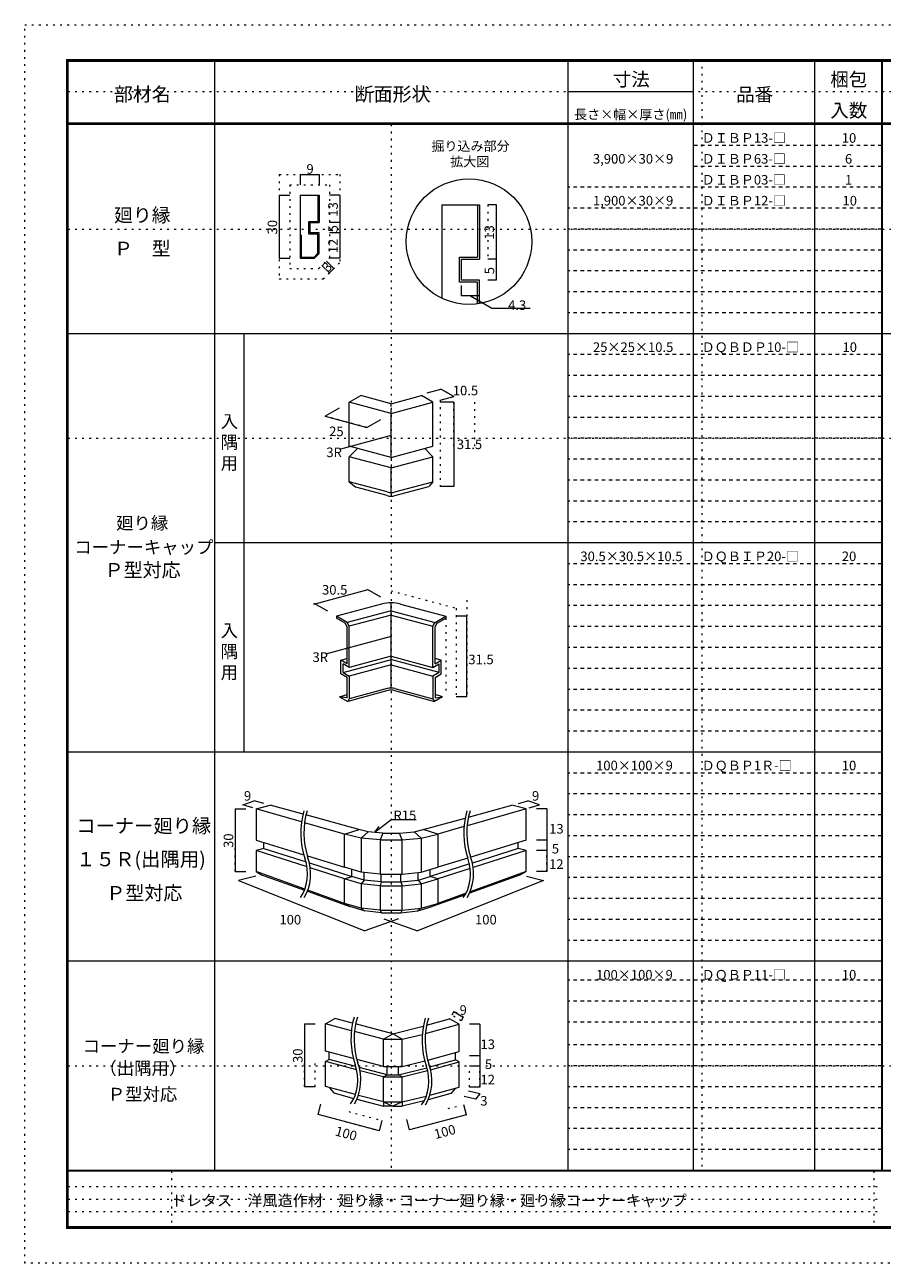
# Model space of a CAD drawing. Units: millimetres. Extents: x -4200 to 4000, y -2970 to 2950.
# Drawn here: x -4200 to -100, y -2970 to 2950 of the extents above; entities that cross this region are included whole.
import ezdxf

# ---------------------------------------------------------------- set-up
doc = ezdxf.new("R2010")
doc.units = ezdxf.units.MM
doc.header["$LTSCALE"] = 20
doc.linetypes.add('JWW_DASHED1', pattern=[1.693333, 0.846667, -0.846667])
doc.linetypes.add('JWW_HOJO', pattern=[1.693333, -1.27, 0.423333])
for name, color, linetype in [('0-0', 7, 'Continuous'), ('0-4', 7, 'Continuous'), ('0-A', 7, 'Continuous'), ('0-B', 7, 'Continuous'), ('1-0', 7, 'Continuous'), ('1-4', 7, 'Continuous'), ('1-A', 7, 'Continuous'), ('1-B', 7, 'Continuous'), ('F-0', 7, 'Continuous'), ('F-1', 7, 'Continuous'), ('F-A', 7, 'Continuous')]:
    doc.layers.add(name, color=color, linetype=linetype)

msp = doc.modelspace()

# ---------------------------------------------------------------- linework, layer by layer
at = {"layer": '0-0', "color": 7, "linetype": 'JWW_HOJO', "lineweight": 9}
for p, q in [((-2983.1, 2234.8), (-2983.1, 1734.8)), ((-2983.1, 2234.8), (-2693.1, 2234.8)), ((-2693.1, 2234.8), (-2693.1, 1814.6)), ((-2933.1, 2184.8), (-2933.1, 1784.8)), ((-2933.1, 2184.8), (-2743.1, 2184.8)), ((-2743.1, 2184.8), (-2743.1, 1835.3)), ((-2793.7, 1784.8), (-2743.1, 1835.3)), ((-2933.1, 1784.8), (-2793.7, 1784.8)), ((-2772.9, 1734.8), (-2693.1, 1814.6)), ((-2983.1, 1734.8), (-2772.9, 1734.8)), ((-2448.3, 244.5), (-2136.6, 160.9)), ((-2086.6, 199.3), (-2086.6, -252.8)), ((-2136.6, 160.9), (-2136.6, -252.8)), ((-2186.6, 114.1), (-2186.6, -252.8)), ((-3193.3, -1097.7), (-3193.3, -977.7)), ((-1703.3, -1097.7), (-1703.3, -997.7)), ((-2103.4, -1793.2), (-2148.4, -1767.2)), ((-2113.4, -1810.6), (-2158.4, -1784.6)), ((-2861.8, -2125.6), (-2861.8, -2005.6)), ((-2811.8, -2125.6), (-2811.8, -2005.6)), ((-2073.4, -2127.9), (-2073.4, -2027.9)), ((-2023.4, -2127.9), (-2023.4, -2027.9)), ((-2651.2, -2245.3), (-2490.3, -2288.4)), ((-2135.5, -2221.8), (-2178.8, -2231.8)), ((-2664.2, -2293.6), (-2503.3, -2336.7)), ((-2122.6, -2270.1), (-2165.9, -2280.1))]:
    msp.add_line(p, q, dxfattribs=at)
at = {"layer": '0-0', "color": 120, "linetype": 'JWW_HOJO', "lineweight": 5}
for p, q in [((-2148.3, 1172.7), (-2210.4, 1208.5)), ((-2213.5, 1155.2), (-2213.5, 742.7)), ((-2148.3, 935.4), (-2148.3, 1145.4)), ((-2048.3, 935.4), (-2048.3, 1145.4))]:
    msp.add_line(p, q, dxfattribs=at)
at = {"layer": '0-4', "color": 92, "linetype": 'Continuous', "lineweight": 13}
for p, q in [((-2883.1, 2134.8), (-2793.1, 2134.8)), ((-2883.1, 2134.8), (-2883.1, 1834.8)), ((-2798.1, 2134.8), (-2798.1, 2009.8)), ((-2793.1, 2134.8), (-2793.1, 2004.8)), ((-2841.1, 1949.8), (-2841.1, 2009.8)), ((-2841.1, 2009.8), (-2798.1, 2009.8)), ((-2836.1, 1954.8), (-2836.1, 2004.8)), ((-2836.1, 2004.8), (-2793.1, 2004.8)), ((-2793.1, 1954.8), (-2836.1, 1954.8)), ((-2793.1, 1856), (-2793.1, 1954.8)), ((-2878.1, 1944.8), (-2883.1, 1944.8)), ((-2878.1, 1944.8), (-2878.1, 1839.8)), ((-2798.1, 1949.8), (-2841.1, 1949.8)), ((-2798.1, 1858.1), (-2798.1, 1949.8)), ((-2878.1, 1839.8), (-2816.4, 1839.8)), ((-2816.4, 1839.8), (-2798.1, 1858.1)), ((-2814.4, 1834.8), (-2793.1, 1856)), ((-2883.1, 1834.8), (-2814.4, 1834.8)), ((-2648.3, 1145.4), (-2593.2, 1177.2)), ((-2648.3, 935.4), (-2648.3, 1145.4)), ((-2448.3, 1091.8), (-2648.3, 1145.4)), ((-2448.3, 1138.4), (-2593.2, 1177.2)), ((-2448.3, 1138.4), (-2303.4, 1177.2)), ((-2448.3, 1091.8), (-2248.3, 1145.4)), ((-2248.3, 1145.4), (-2303.4, 1177.2)), ((-2248.3, 935.4), (-2248.3, 1145.4)), ((-2448.3, 881.8), (-2448.3, 1091.8)), ((-2448.3, 881.8), (-2648.3, 935.4)), ((-2648.3, 885.4), (-2608.9, 924.8)), ((-2448.3, 881.8), (-2248.3, 935.4)), ((-2248.3, 885.4), (-2287.8, 924.8)), ((-2648.3, 765.4), (-2648.3, 885.4)), ((-2448.3, 831.8), (-2648.3, 885.4)), ((-2448.3, 831.8), (-2248.3, 885.4)), ((-2448.3, 714.2), (-2448.3, 831.8)), ((-2248.3, 765.4), (-2248.3, 885.4)), ((-2648.3, 765.4), (-2617.6, 739.6)), ((-2466.5, 716.6), (-2648.3, 765.4)), ((-2466.5, 699.1), (-2617.6, 739.6)), ((-2430.2, 716.6), (-2248.3, 765.4)), ((-2430.2, 699.1), (-2267.3, 742.7)), ((-2248.3, 765.4), (-2267.3, 742.7)), ((-2493.6, 180.6), (-2710.1, 122.6)), ((-2448.3, -220.9), (-2448.3, 186.5)), ((-2403, 180.6), (-2186.6, 122.6)), ((-2710.1, 122.6), (-2710.1, 114.1)), ((-2658.7, 92.9), (-2710.1, 122.6)), ((-2448.3, 149.3), (-2658.7, 92.9)), ((-2448.3, 128.6), (-2648.3, 75)), ((-2448.3, 149.3), (-2238, 92.9)), ((-2448.3, 128.6), (-2248.3, 75)), ((-2238, 92.9), (-2186.6, 122.6)), ((-2186.6, 122.6), (-2186.6, 114.1)), ((-2668.7, 90.3), (-2710.1, 114.1)), ((-2658.3, 72.3), (-2668.7, 90.3)), ((-2648.3, 75), (-2658.7, 92.9)), ((-2658.3, -104.7), (-2658.3, 72.3)), ((-2648.3, -122.1), (-2648.3, 75)), ((-2248.3, 75), (-2238, 92.9)), ((-2248.3, -122.1), (-2248.3, 75)), ((-2238.3, 72.3), (-2228, 90.3)), ((-2238.3, -104.7), (-2238.3, 72.3)), ((-2228, 90.3), (-2186.6, 114.1)), ((-2688.3, -87.4), (-2658.3, -79.4)), ((-2658.3, -104.7), (-2688.3, -87.4)), ((-2688.3, -152.1), (-2688.3, -87.4)), ((-2678.3, -146.3), (-2447, -84.3)), ((-2678.3, -146.3), (-2678.3, -104.7)), ((-2648.3, -122.1), (-2678.3, -104.7)), ((-2448.3, -68.5), (-2648.3, -122.1)), ((-2448.3, -110), (-2648.3, -163.6)), ((-2218.3, -146.3), (-2449.7, -84.3)), ((-2448.3, -68.5), (-2248.3, -122.1)), ((-2448.3, -110), (-2248.3, -163.6)), ((-2248.3, -122.1), (-2218.3, -104.7)), ((-2208.3, -87.4), (-2238.3, -79.4)), ((-2238.3, -104.7), (-2208.3, -87.4)), ((-2218.3, -146.3), (-2218.3, -104.7)), ((-2208.3, -152.1), (-2208.3, -87.4)), ((-2658.3, -169.4), (-2688.3, -152.1)), ((-2678.3, -146.3), (-2648.3, -163.6)), ((-2658.3, -266.3), (-2658.3, -169.4)), ((-2648.3, -163.6), (-2648.3, -272.1)), ((-2218.3, -146.3), (-2248.3, -163.6)), ((-2248.3, -163.6), (-2248.3, -272.1)), ((-2238.3, -169.4), (-2208.3, -152.1)), ((-2238.3, -169.4), (-2238.3, -266.3)), ((-2463.9, -233), (-2655.4, -284.3)), ((-2466.5, -223.3), (-2648.3, -272.1)), ((-2432.8, -233), (-2241.3, -284.3)), ((-2430.2, -223.3), (-2248.3, -272.1)), ((-2694.4, -261.8), (-2658.3, -252.1)), ((-2660.3, -267.4), (-2694.4, -261.8)), ((-2694.4, -261.8), (-2655.4, -284.3)), ((-2658.3, -266.3), (-2660.3, -267.4)), ((-2648.3, -272.1), (-2655.4, -284.3)), ((-2248.3, -272.1), (-2241.3, -284.3)), ((-2202.2, -261.8), (-2241.3, -284.3)), ((-2202.2, -261.8), (-2238.3, -252.1)), ((-2238.3, -266.3), (-2236.4, -267.4)), ((-2236.4, -267.4), (-2202.2, -261.8)), ((-3093.3, -797.7), (-3026.1, -780.4)), ((-3093.3, -797.7), (-3093.3, -947.7)), ((-2876.6, -860), (-3093.3, -797.7)), ((-2869.6, -823.4), (-3026.1, -780.4)), ((-2601.9, -897.1), (-2855.3, -827.3)), ((-1803.3, -797.7), (-2084.7, -878.6)), ((-2078.6, -837.6), (-1870.6, -780.4)), ((-1803.3, -797.7), (-1870.6, -780.4)), ((-1803.3, -947.7), (-1803.3, -797.7)), ((-2671.3, -919), (-2862.1, -864.2)), ((-2294.8, -897.1), (-2094.6, -842)), ((-2100.1, -883), (-2225.4, -919)), ((-2671.3, -919), (-2601.8, -897.2)), ((-2592.1, -937.6), (-2671.3, -919)), ((-2671.3, -1076.9), (-2671.3, -919)), ((-2558, -907.4), (-2601.9, -897.1)), ((-2592.1, -937.6), (-2558, -907.4)), ((-2500.9, -945.6), (-2592.1, -937.6)), ((-2592.1, -937.6), (-2592.1, -1100.1)), ((-2488.5, -913.5), (-2558, -907.4)), ((-2488.5, -913.5), (-2500.9, -945.6)), ((-2500.9, -945.6), (-2395.8, -945.6)), ((-2500.9, -945.6), (-2500.9, -1110.2)), ((-2488.5, -913.5), (-2408.2, -913.5)), ((-2408.2, -913.5), (-2338.6, -907.4)), ((-2395.8, -945.6), (-2408.2, -913.5)), ((-2395.8, -945.6), (-2304.6, -937.6)), ((-2395.8, -1110.2), (-2395.8, -945.6)), ((-2338.6, -907.4), (-2294.8, -897.1)), ((-2304.6, -937.6), (-2338.6, -907.4)), ((-2304.6, -937.6), (-2225.4, -919)), ((-2304.6, -937.6), (-2304.6, -1100.1)), ((-2225.4, -919), (-2295.2, -897.1)), ((-2225.4, -919), (-2225.4, -1076.9)), ((-3093.3, -947.7), (-2865.9, -1017.3)), ((-3056.3, -986.9), (-3093.3, -997.7)), ((-3093.3, -997.7), (-3093.3, -1097.7)), ((-2850.4, -1075.3), (-3093.3, -997.7)), ((-3056.3, -986.9), (-3056.3, -959.1)), ((-3056.3, -986.9), (-2855.2, -1051.1)), ((-1803.3, -947.7), (-2067.8, -1028.7)), ((-1840.4, -986.9), (-2059.5, -1056.9)), ((-1803.3, -997.7), (-2055.9, -1078.4)), ((-1840.4, -986.9), (-1840.4, -959.1)), ((-1803.3, -997.7), (-1840.4, -986.9)), ((-1803.3, -1097.7), (-1803.3, -997.7)), ((-2848.8, -1022.6), (-2671.3, -1076.9)), ((-2838.6, -1056.4), (-2635.4, -1121.3)), ((-2073.8, -1061.4), (-2261.2, -1121.3)), ((-2081.8, -1033), (-2225.4, -1076.9)), ((-3093.3, -1097.7), (-3067.4, -1112.9)), ((-2860.5, -1181.6), (-3093.3, -1097.7)), ((-3067.4, -1112.9), (-2862.4, -1186.8)), ((-2671.3, -1132.5), (-2834.7, -1080.3)), ((-2592.1, -1100.1), (-2671.3, -1076.9)), ((-2671.3, -1132.5), (-2635.4, -1121.3)), ((-2635.4, -1121.3), (-2635.4, -1087.4)), ((-2577.4, -1138.3), (-2635.4, -1121.3)), ((-2500.9, -1110.2), (-2592.1, -1100.1)), ((-2500.9, -1110.2), (-2592.1, -1100.1)), ((-2577.4, -1138.3), (-2577.4, -1101.8)), ((-2500.9, -1110.2), (-2395.8, -1110.2)), ((-2495.5, -1147.3), (-2495.5, -1110.2)), ((-2401.1, -1147.3), (-2401.1, -1110.2)), ((-2395.8, -1110.2), (-2304.6, -1100.1)), ((-2319.3, -1138.3), (-2319.3, -1101.8)), ((-2319.3, -1138.3), (-2261.2, -1121.3)), ((-2304.6, -1100.1), (-2225.4, -1076.9)), ((-2261.2, -1121.3), (-2261.2, -1087.4)), ((-2225.4, -1132.5), (-2261.2, -1121.3)), ((-2070.4, -1083), (-2225.4, -1132.5)), ((-1829.3, -1112.9), (-2073.5, -1200.9)), ((-1803.3, -1097.7), (-2070.4, -1193.9)), ((-1803.3, -1097.7), (-1829.3, -1112.9)), ((-2592.1, -1155.7), (-2671.3, -1132.5)), ((-2671.3, -1249.7), (-2671.3, -1132.5)), ((-2577.4, -1138.3), (-2592.1, -1155.7)), ((-2500.9, -1165.7), (-2592.1, -1155.7)), ((-2592.1, -1155.7), (-2592.1, -1273)), ((-2495.5, -1147.3), (-2577.4, -1138.3)), ((-2495.5, -1147.3), (-2500.9, -1165.7)), ((-2500.9, -1165.7), (-2395.8, -1165.7)), ((-2500.9, -1165.7), (-2500.9, -1283)), ((-2495.5, -1147.3), (-2401.1, -1147.3)), ((-2401.1, -1147.3), (-2319.3, -1138.3)), ((-2401.1, -1147.3), (-2395.8, -1165.7)), ((-2395.8, -1165.7), (-2304.6, -1155.7)), ((-2395.8, -1283), (-2395.8, -1165.7)), ((-2319.3, -1138.3), (-2304.6, -1155.7)), ((-2304.6, -1155.7), (-2225.4, -1132.5)), ((-2304.6, -1155.7), (-2304.6, -1273)), ((-2225.4, -1132.5), (-2225.4, -1249.7)), ((-2848.6, -1191.8), (-2645.4, -1265)), ((-2671.3, -1249.7), (-2846.6, -1186.6)), ((-2093.8, -1208.3), (-2251.3, -1265)), ((-2089.8, -1200.9), (-2225.4, -1249.7)), ((-2592.1, -1273), (-2671.3, -1249.7)), ((-2671.3, -1249.7), (-2645.4, -1265)), ((-2575.4, -1285.5), (-2645.4, -1265)), ((-2500.9, -1283), (-2592.1, -1273)), ((-2592.1, -1273), (-2575.4, -1285.5)), ((-2494.8, -1294.4), (-2575.4, -1285.5)), ((-2500.9, -1283), (-2395.8, -1283)), ((-2494.8, -1294.4), (-2500.9, -1283)), ((-2500.9, -1283), (-2494.8, -1294.4)), ((-2494.8, -1294.4), (-2401.9, -1294.4)), ((-2395.8, -1283), (-2401.9, -1294.4)), ((-2401.9, -1294.4), (-2321.3, -1285.5)), ((-2395.8, -1283), (-2304.6, -1273)), ((-2321.3, -1285.5), (-2251.3, -1265)), ((-2304.6, -1273), (-2321.3, -1285.5)), ((-2304.6, -1273), (-2225.4, -1249.7)), ((-2225.4, -1249.7), (-2251.3, -1265)), ((-2761.8, -1825.6), (-2716.8, -1799.6)), ((-2761.8, -1955.6), (-2761.8, -1825.6)), ((-2638.1, -1858.6), (-2761.8, -1825.6)), ((-2632.4, -1822.1), (-2716.8, -1799.6)), ((-2440.2, -1873.1), (-2618, -1826)), ((-2284.1, -1872.2), (-2123.4, -1827.9)), ((-2278.6, -1832.7), (-2168.4, -1801.9)), ((-2123.4, -1827.9), (-2168.4, -1801.9)), ((-2123.4, -1957.9), (-2123.4, -1827.9)), ((-2485.2, -1899.1), (-2623.4, -1862.6)), ((-2485.2, -1899.1), (-2440.2, -1873.1)), ((-2440.2, -1873.1), (-2294.5, -1836.9)), ((-2395.2, -1899.1), (-2440.2, -1873.1)), ((-2395.2, -1899.1), (-2299.5, -1876.3)), ((-2485.2, -1899.1), (-2395.2, -1899.1)), ((-2485.2, -2029.1), (-2485.2, -1899.1)), ((-2395.2, -2029.1), (-2395.2, -1899.1)), ((-2629, -1991.1), (-2761.8, -1955.6)), ((-2761.8, -2005.6), (-2744.5, -1995.6)), ((-2761.8, -2125.6), (-2761.8, -2005.6)), ((-2613, -2045.4), (-2761.8, -2005.6)), ((-2744.5, -1995.6), (-2744.5, -1960.2)), ((-2617, -2029.7), (-2744.5, -1995.6)), ((-2485.2, -2029.1), (-2612.5, -1995.5)), ((-2395.2, -2029.1), (-2287.6, -2003.1)), ((-2273.3, -1999.3), (-2123.4, -1957.9)), ((-2262.8, -2031.9), (-2140.7, -1997.9)), ((-2259.2, -2045.5), (-2123.4, -2007.9)), ((-2140.7, -1997.9), (-2140.7, -1962.5)), ((-2123.4, -2007.9), (-2140.7, -1997.9)), ((-2123.4, -2127.9), (-2123.4, -2007.9)), ((-2467.9, -2069.1), (-2600.4, -2034.1)), ((-2485.2, -2079.1), (-2597, -2049.7)), ((-2485.2, -2029.1), (-2395.2, -2029.1)), ((-2485.2, -2079.1), (-2467.9, -2069.1)), ((-2467.9, -2069.1), (-2467.9, -2029.1)), ((-2467.9, -2069.1), (-2412.5, -2069.1)), ((-2412.5, -2069.1), (-2412.5, -2029.1)), ((-2412.5, -2069.1), (-2277.2, -2035.7)), ((-2395.2, -2079.1), (-2412.5, -2069.1)), ((-2395.2, -2079.1), (-2273.6, -2049.4)), ((-2619.1, -2163.7), (-2761.8, -2125.6)), ((-2744.5, -2130.2), (-2722.9, -2156)), ((-2485.2, -2079.1), (-2395.2, -2079.1)), ((-2485.2, -2199.1), (-2485.2, -2079.1)), ((-2395.2, -2199.1), (-2395.2, -2079.1)), ((-2263, -2166.5), (-2123.4, -2127.9)), ((-2722.9, -2156), (-2626.4, -2181.8)), ((-2612, -2185.6), (-2485.2, -2219.1)), ((-2485.2, -2199.1), (-2604.8, -2167.6)), ((-2395.2, -2199.1), (-2280.1, -2171.1)), ((-2162.3, -2158.3), (-2271.2, -2188.7)), ((-2140.7, -2132.5), (-2162.3, -2158.3)), ((-2485.2, -2199.1), (-2395.2, -2199.1)), ((-2485.2, -2199.1), (-2440.2, -2219.1)), ((-2440.2, -2219.1), (-2485.2, -2219.1)), ((-2395.2, -2199.1), (-2440.2, -2219.1)), ((-2440.2, -2219.1), (-2395.2, -2219.1)), ((-2289.9, -2193.7), (-2395.2, -2219.1))]:
    msp.add_line(p, q, dxfattribs=at)
at = {"layer": '0-4', "color": 92, "linetype": 'JWW_DASHED1', "lineweight": 13}
for p, q in [((-2448.3, 1091.8), (-2448.3, 1138.4)), ((-2448.3, 881.8), (-2448.3, 831.8)), ((-2448.3, 714.2), (-2448.3, 696.7)), ((-2485.2, -2199.1), (-2485.2, -2219.1)), ((-2395.2, -2199.1), (-2395.2, -2219.1))]:
    msp.add_line(p, q, dxfattribs=at)
at = {"layer": '0-4', "color": 92, "linetype": 'Continuous', "lineweight": 13}
for centre, radius, start, end in [((-2448.3, 784.2), 70, 255, 285), ((-2448.3, 766.7), 70, 255, 285), ((-2448.3, 11.5), 175, 75, 105), ((-2448.3, -290.9), 70, 75, 105), ((-2448.3, -290.9), 60, 75, 105)]:
    msp.add_arc(centre, radius, start, end, dxfattribs=at)
at = {"layer": '0-A', "color": 7, "linetype": 'Continuous', "lineweight": 9}
for centre, major_axis, ratio, start_param, end_param in [((-2739.1, -913.6), (0, 235.4), 0.6, 1.105716, 2.109549), ((-2739.1, -913.6), (0, 220.4), 0.572772, 1.071254, 2.109549), ((-1960.1, -913.6), (0, 235.4), 0.6, 1.105716, 2.109549), ((-1960.1, -913.6), (0, 220.4), 0.572772, 1.071254, 2.109549), ((-2934.1, -1107.8), (0, 143.2), 0.6, 3.788236, 5.251141), ((-2934.1, -1107.8), (0, 158.2), 0.637935, 3.905093, 5.251141), ((-2155, -1107.8), (0, 143.2), 0.6, 3.788236, 5.251141), ((-2155, -1107.8), (0, 158.2), 0.637935, 3.905093, 5.251141), ((-2499, -1899.2), (0, 235.4), 0.6, 1.105716, 2.109549), ((-2499, -1899.2), (0, 220.4), 0.572772, 1.071254, 2.109549), ((-2159.3, -1904.7), (0, 235.4), 0.6, 1.105716, 2.109549), ((-2159.3, -1904.7), (0, 220.4), 0.572772, 1.071254, 2.109549), ((-2693.9, -2093.4), (0, 158.2), 0.637935, 3.905093, 5.251141), ((-2693.9, -2093.4), (0, 143.2), 0.6, 3.788236, 5.251141), ((-2354.2, -2098.9), (0, 143.2), 0.6, 3.788236, 5.251141), ((-2354.2, -2098.9), (0, 158.2), 0.637935, 3.905093, 5.251141)]:
    msp.add_ellipse(centre, major_axis=major_axis, ratio=ratio, start_param=start_param, end_param=end_param, dxfattribs=at)
at = {"layer": '0-B', "color": 120, "linetype": 'Continuous', "lineweight": 5}
for p, q in [((-2883.1, 2234.8), (-2793.1, 2234.8)), ((-2883.1, 2234.8), (-2883.1, 2184.8)), ((-2793.1, 2234.8), (-2793.1, 2184.8)), ((-2983.1, 2134.8), (-2983.1, 1834.8)), ((-2983.1, 2134.8), (-2933.1, 2134.8)), ((-2693.1, 2134.8), (-2743.1, 2134.8)), ((-2693.1, 2134.8), (-2693.1, 1834.8)), ((-2693.1, 2004.8), (-2743.1, 2004.8)), ((-2693.1, 1954.8), (-2743.1, 1954.8)), ((-2983.1, 1834.8), (-2933.1, 1834.8)), ((-2743.7, 1764.1), (-2779, 1799.5)), ((-2722.4, 1785.3), (-2757.8, 1820.7)), ((-2722.4, 1785.3), (-2743.7, 1764.1)), ((-2693.1, 1834.8), (-2743.1, 1834.8)), ((-2275.6, 1191.1), (-2210.4, 1208.5)), ((-2148.3, 1172.7), (-2210.4, 1208.5)), ((-2213.5, 1155.2), (-2148.3, 1172.7)), ((-2148.3, 1145.4), (-2213.5, 1145.4)), ((-2148.3, 1145.4), (-2148.3, 742.7)), ((-2697.3, 1117.1), (-2763.8, 1078.7)), ((-2763.8, 1078.7), (-2563.8, 1025.1)), ((-2563.8, 1025.1), (-2497.3, 1063.5)), ((-2448.3, 986.8), (-2695.5, 920.5)), ((-2148.3, 742.7), (-2213.5, 742.7)), ((-2818.4, 180.3), (-2558.2, 250)), ((-2497, 214.6), (-2560.5, 251.3)), ((-2751.4, 146.4), (-2816.3, 183.9)), ((-2086.6, 122.6), (-2136.6, 122.6)), ((-2086.6, -261.8), (-2086.6, 122.6)), ((-2448.3, 25.5), (-2761.7, -58.4)), ((-2086.6, -261.8), (-2136.6, -261.8)), ((-3157.3, -778.7), (-3102.7, -759.3)), ((-3056.8, -771.9), (-3102.7, -759.3)), ((-1839.8, -771.9), (-1794, -759.3)), ((-1739.3, -778.7), (-1794, -759.3)), ((-3193.3, -797.7), (-3143.3, -797.7)), ((-3193.3, -797.7), (-3193.3, -1097.7)), ((-3109, -793.1), (-3157.3, -778.7)), ((-1787.7, -793.1), (-1739.3, -778.7)), ((-1703.3, -797.7), (-1753.3, -797.7)), ((-1703.3, -797.7), (-1703.3, -1097.7)), ((-2526.5, -910.1), (-2448.3, -849)), ((-2526.5, -910.1), (-2506.1, -881.7)), ((-2448.3, -849), (-2327.9, -849)), ((-1703.3, -947.7), (-1753.3, -947.7)), ((-1703.3, -997.7), (-1753.3, -997.7)), ((-3193.3, -1097.7), (-3143.3, -1097.7)), ((-3095.9, -1119.9), (-3177.8, -1139.9)), ((-1800.8, -1119.9), (-1718.9, -1139.9)), ((-1703.3, -1097.7), (-1753.3, -1097.7)), ((-3177.8, -1139.9), (-2574, -1381.3)), ((-1718.9, -1139.9), (-2322.6, -1381.3)), ((-2413.2, -1323.3), (-2574, -1381.3)), ((-2483.5, -1323.3), (-2322.6, -1381.3)), ((-2148.4, -1767.2), (-2158.4, -1784.6)), ((-2148.4, -1767.2), (-2103.4, -1793.2)), ((-2861.8, -1825.6), (-2811.8, -1825.6)), ((-2861.8, -1825.6), (-2861.8, -2125.6)), ((-2103.4, -1793.2), (-2113.4, -1810.6)), ((-2023.4, -1827.9), (-2073.4, -1827.9)), ((-2023.4, -1827.9), (-2023.4, -2127.9)), ((-2023.4, -1977.9), (-2073.4, -1977.9)), ((-2023.4, -2027.9), (-2073.4, -2027.9)), ((-2861.8, -2125.6), (-2811.8, -2125.6)), ((-2023.4, -2127.9), (-2073.4, -2127.9)), ((-2045, -2185.8), (-2099.6, -2173)), ((-2023.4, -2160), (-2077.9, -2147.2)), ((-2023.4, -2160), (-2045, -2185.8)), ((-2797.5, -2258.5), (-2784.5, -2210.2)), ((-2087.7, -2260.8), (-2100.7, -2212.5)), ((-2503.3, -2336.7), (-2797.5, -2258.5)), ((-2503.3, -2336.7), (-2490.3, -2288.4)), ((-2359.6, -2332), (-2372.5, -2283.7)), ((-2087.7, -2260.8), (-2359.6, -2332))]:
    msp.add_line(p, q, dxfattribs=at)
at = {"layer": '0-B', "color": 120, "linetype": 'JWW_HOJO', "lineweight": 5}
msp.add_line((-2563.8, 1025.1), (-2763.8, 1078.7), dxfattribs=at)
at = {"layer": '0-B', "color": 7, "linetype": 'Continuous', "lineweight": 9, "const_width": 2}
for points in [[(-2882.1, 2234.8, 0.414214), (-2883.1, 2235.8, 0.414214), (-2884.1, 2234.8, 0.414214), (-2883.1, 2233.8, 0.414214)], [(-2792.1, 2234.8, 0.414214), (-2793.1, 2235.8, 0.414214), (-2794.1, 2234.8, 0.414214), (-2793.1, 2233.8, 0.414214)], [(-2982.1, 2134.8, 0.414214), (-2983.1, 2135.8, 0.414214), (-2984.1, 2134.8, 0.414214), (-2983.1, 2133.8, 0.414214)], [(-2692.1, 2134.8, 0.414214), (-2693.1, 2135.8, 0.414214), (-2694.1, 2134.8, 0.414214), (-2693.1, 2133.8, 0.414214)], [(-2692.1, 2004.8, 0.414214), (-2693.1, 2005.8, 0.414214), (-2694.1, 2004.8, 0.414214), (-2693.1, 2003.8, 0.414214)], [(-2692.1, 1954.8, 0.414214), (-2693.1, 1955.8, 0.414214), (-2694.1, 1954.8, 0.414214), (-2693.1, 1953.8, 0.414214)], [(-2982.1, 1834.8, 0.414214), (-2983.1, 1835.8, 0.414214), (-2984.1, 1834.8, 0.414214), (-2983.1, 1833.8, 0.414214)], [(-2692.1, 1834.8, 0.414214), (-2693.1, 1835.8, 0.414214), (-2694.1, 1834.8, 0.414214), (-2693.1, 1833.8, 0.414214)], [(-2721.4, 1785.3, 0.414214), (-2722.4, 1786.3, 0.414214), (-2723.4, 1785.3, 0.414214), (-2722.4, 1784.3, 0.414214)], [(-2742.7, 1764.1, 0.414214), (-2743.7, 1765.1, 0.414214), (-2744.7, 1764.1, 0.414214), (-2743.7, 1763.1, 0.414214)], [(-2209.4, 1208.5, 0.414214), (-2210.4, 1209.5, 0.414214), (-2211.4, 1208.5, 0.414214), (-2210.4, 1207.5, 0.414214)], [(-2147.3, 1172.7, 0.414214), (-2148.3, 1173.7, 0.414214), (-2149.3, 1172.7, 0.414214), (-2148.3, 1171.7, 0.414214)], [(-2147.3, 1145.4, 0.414214), (-2148.3, 1146.4, 0.414214), (-2149.3, 1145.4, 0.414214), (-2148.3, 1144.4, 0.414214)], [(-2762.8, 1078.7, 0.414214), (-2763.8, 1079.7, 0.414214), (-2764.8, 1078.7, 0.414214), (-2763.8, 1077.7, 0.414214)], [(-2562.8, 1025.1, 0.414214), (-2563.8, 1026.1, 0.414214), (-2564.8, 1025.1, 0.414214), (-2563.8, 1024.1, 0.414214)], [(-2147.3, 742.7, 0.414214), (-2148.3, 743.7, 0.414214), (-2149.3, 742.7, 0.414214), (-2148.3, 741.7, 0.414214)], [(-2557.2, 250, 0.414214), (-2558.2, 251, 0.414214), (-2559.2, 250, 0.414214), (-2558.2, 249, 0.414214)], [(-2817.4, 180.3, 0.414214), (-2818.4, 181.3, 0.414214), (-2819.4, 180.3, 0.414214), (-2818.4, 179.3, 0.414214)], [(-2085.6, 122.6, 0.414214), (-2086.6, 123.6, 0.414214), (-2087.6, 122.6, 0.414214), (-2086.6, 121.6, 0.414214)], [(-2085.6, -261.8, 0.414214), (-2086.6, -260.8, 0.414214), (-2087.6, -261.8, 0.414214), (-2086.6, -262.8, 0.414214)], [(-3101.7, -759.3, 0.414214), (-3102.7, -758.3, 0.414214), (-3103.7, -759.3, 0.414214), (-3102.7, -760.3, 0.414214)], [(-1793, -759.3, 0.414214), (-1794, -758.3, 0.414214), (-1795, -759.3, 0.414214), (-1794, -760.3, 0.414214)], [(-3192.3, -797.7, 0.414214), (-3193.3, -796.7, 0.414214), (-3194.3, -797.7, 0.414214), (-3193.3, -798.7, 0.414214)], [(-3156.3, -778.7, 0.414214), (-3157.3, -777.7, 0.414214), (-3158.3, -778.7, 0.414214), (-3157.3, -779.7, 0.414214)], [(-1738.3, -778.7, 0.414214), (-1739.3, -777.7, 0.414214), (-1740.3, -778.7, 0.414214), (-1739.3, -779.7, 0.414214)], [(-1702.3, -797.7, 0.414214), (-1703.3, -796.7, 0.414214), (-1704.3, -797.7, 0.414214), (-1703.3, -798.7, 0.414214)], [(-1702.3, -947.7, 0.414214), (-1703.3, -946.7, 0.414214), (-1704.3, -947.7, 0.414214), (-1703.3, -948.7, 0.414214)], [(-1702.3, -997.7, 0.414214), (-1703.3, -996.7, 0.414214), (-1704.3, -997.7, 0.414214), (-1703.3, -998.7, 0.414214)], [(-3192.3, -1097.7, 0.414214), (-3193.3, -1096.7, 0.414214), (-3194.3, -1097.7, 0.414214), (-3193.3, -1098.7, 0.414214)], [(-1702.3, -1097.7, 0.414214), (-1703.3, -1096.7, 0.414214), (-1704.3, -1097.7, 0.414214), (-1703.3, -1098.7, 0.414214)], [(-3176.8, -1139.9, 0.414214), (-3177.8, -1138.9, 0.414214), (-3178.8, -1139.9, 0.414214), (-3177.8, -1140.9, 0.414214)], [(-1717.9, -1139.9, 0.414214), (-1718.9, -1138.9, 0.414214), (-1719.9, -1139.9, 0.414214), (-1718.9, -1140.9, 0.414214)], [(-2573, -1381.3, 0.414214), (-2574, -1380.3, 0.414214), (-2575, -1381.3, 0.414214), (-2574, -1382.3, 0.414214)], [(-2321.6, -1381.3, 0.414214), (-2322.6, -1380.3, 0.414214), (-2323.6, -1381.3, 0.414214), (-2322.6, -1382.3, 0.414214)], [(-2147.4, -1767.2, 0.414214), (-2148.4, -1766.2, 0.414214), (-2149.4, -1767.2, 0.414214), (-2148.4, -1768.2, 0.414214)], [(-2860.8, -1825.6, 0.414214), (-2861.8, -1824.6, 0.414214), (-2862.8, -1825.6, 0.414214), (-2861.8, -1826.6, 0.414214)], [(-2102.4, -1793.2, 0.414214), (-2103.4, -1792.2, 0.414214), (-2104.4, -1793.2, 0.414214), (-2103.4, -1794.2, 0.414214)], [(-2022.4, -1827.9, 0.414214), (-2023.4, -1826.9, 0.414214), (-2024.4, -1827.9, 0.414214), (-2023.4, -1828.9, 0.414214)], [(-2022.4, -1977.9, 0.414214), (-2023.4, -1976.9, 0.414214), (-2024.4, -1977.9, 0.414214), (-2023.4, -1978.9, 0.414214)], [(-2022.4, -2027.9, 0.414214), (-2023.4, -2026.9, 0.414214), (-2024.4, -2027.9, 0.414214), (-2023.4, -2028.9, 0.414214)], [(-2860.8, -2125.6, 0.414214), (-2861.8, -2124.6, 0.414214), (-2862.8, -2125.6, 0.414214), (-2861.8, -2126.6, 0.414214)], [(-2022.4, -2127.9, 0.414214), (-2023.4, -2126.9, 0.414214), (-2024.4, -2127.9, 0.414214), (-2023.4, -2128.9, 0.414214)], [(-2044, -2185.8, 0.414214), (-2045, -2184.8, 0.414214), (-2046, -2185.8, 0.414214), (-2045, -2186.8, 0.414214)], [(-2022.4, -2160, 0.414214), (-2023.4, -2159, 0.414214), (-2024.4, -2160, 0.414214), (-2023.4, -2161, 0.414214)], [(-2796.5, -2258.5, 0.414214), (-2797.5, -2257.5, 0.414214), (-2798.5, -2258.5, 0.414214), (-2797.5, -2259.5, 0.414214)], [(-2086.7, -2260.8, 0.414214), (-2087.7, -2259.8, 0.414214), (-2088.7, -2260.8, 0.414214), (-2087.7, -2261.8, 0.414214)], [(-2502.3, -2336.7, 0.414214), (-2503.3, -2335.7, 0.414214), (-2504.3, -2336.7, 0.414214), (-2503.3, -2337.7, 0.414214)], [(-2358.6, -2332, 0.414214), (-2359.6, -2331, 0.414214), (-2360.6, -2332, 0.414214), (-2359.6, -2333, 0.414214)]]:
    msp.add_lwpolyline(points, format="xyb", close=True, dxfattribs=at)
at = {"layer": '1-0', "color": 7, "linetype": 'JWW_HOJO', "lineweight": 9}
for p, q in [((-1985.8, 2089.5), (-1985.8, 1829.5)), ((-1945.8, 2089.5), (-1945.8, 1829.5))]:
    msp.add_line(p, q, dxfattribs=at)
at = {"layer": '1-4', "color": 92, "linetype": 'Continuous', "lineweight": 13}
for p, q in [((-2205.8, 2089.5), (-2025.8, 2089.5)), ((-2205.8, 2089.5), (-2205.8, 1643)), ((-2035.8, 2089.5), (-2035.8, 1839.5)), ((-2025.8, 2089.5), (-2025.8, 1829.5)), ((-2121.8, 1719.5), (-2121.8, 1839.5)), ((-2121.8, 1839.5), (-2035.8, 1839.5)), ((-2111.8, 1729.5), (-2111.8, 1829.5)), ((-2111.8, 1829.5), (-2025.8, 1829.5)), ((-2035.8, 1719.5), (-2121.8, 1719.5)), ((-2025.8, 1729.5), (-2111.8, 1729.5)), ((-2035.8, 1616), (-2035.8, 1719.5)), ((-2025.8, 1617.5), (-2025.8, 1729.5))]:
    msp.add_line(p, q, dxfattribs=at)
at = {"layer": '1-A', "color": 7, "linetype": 'Continuous', "lineweight": 9}
msp.add_circle((-2075.8, 1913.3), 300, dxfattribs=at)
at = {"layer": '1-B', "color": 120, "linetype": 'Continuous', "lineweight": 5}
for p, q in [((-1945.8, 2089.5), (-1985.8, 2089.5)), ((-1945.8, 2089.5), (-1945.8, 1729.5)), ((-1945.8, 1829.5), (-1985.8, 1829.5)), ((-1945.8, 1729.5), (-1985.8, 1729.5)), ((-2111.8, 1654.4), (-2111.8, 1703.8)), ((-2025.8, 1654.4), (-2025.8, 1703.8)), ((-2025.8, 1654.4), (-2111.8, 1654.4)), ((-2068.8, 1654.4), (-1966.1, 1595.1)), ((-1966.1, 1595.1), (-1783.5, 1595.1))]:
    msp.add_line(p, q, dxfattribs=at)
at = {"layer": '1-B', "color": 7, "linetype": 'Continuous', "lineweight": 9, "const_width": 2}
for points in [[(-1944.8, 2089.5, 0.414214), (-1945.8, 2090.5, 0.414214), (-1946.8, 2089.5, 0.414214), (-1945.8, 2088.5, 0.414214)], [(-1944.8, 1829.5, 0.414214), (-1945.8, 1830.5, 0.414214), (-1946.8, 1829.5, 0.414214), (-1945.8, 1828.5, 0.414214)], [(-1944.8, 1729.5, 0.414214), (-1945.8, 1730.5, 0.414214), (-1946.8, 1729.5, 0.414214), (-1945.8, 1728.5, 0.414214)], [(-2110.8, 1654.4, 0.414214), (-2111.8, 1655.4, 0.414214), (-2112.8, 1654.4, 0.414214), (-2111.8, 1653.4, 0.414214)], [(-2024.8, 1654.4, 0.414214), (-2025.8, 1655.4, 0.414214), (-2026.8, 1654.4, 0.414214), (-2025.8, 1653.4, 0.414214)]]:
    msp.add_lwpolyline(points, format="xyb", close=True, dxfattribs=at)
at = {"layer": 'F-0', "color": 120, "linetype": 'JWW_HOJO', "lineweight": 5}
for p, q in [((-4200, 2950), (4000, 2950)), ((-4200, -2970), (-4200, 2950)), ((-3993.3, 2631.7), (3793.6, 2631.7)), ((-2448.3, 2473.3), (-2448.3, -2526.7)), ((-3993.3, 1973.3), (3793.3, 1973.3)), ((-3993.3, 973.3), (3800, 973.3)), ((-3993.3, -2026.7), (3800, -2026.7)), ((4000, -2970), (-4200, -2970))]:
    msp.add_line(p, q, dxfattribs=at)
at = {"layer": 'F-0', "color": 7, "linetype": 'JWW_HOJO', "lineweight": 9}
for p, q in [((-3498.4, -2530), (-3498.4, -2803.3)), ((-140, -2530), (-140, -2796.7)), ((-3993.3, -2603.3), (-100, -2603.3)), ((-3993.3, -2663.3), (-100, -2663.3)), ((-3993.3, -2723.3), (-100, -2723.3))]:
    msp.add_line(p, q, dxfattribs=at)
at = {"layer": 'F-1', "color": 200, "linetype": 'Continuous', "lineweight": 20}
for p, q in [((-4000, 2783.3), (3800, 2783.3)), ((-4000, 2783.3), (-4000, -2803.3)), ((-3996.7, 2783.3), (-3996.7, -2803.3)), ((-3993.3, 2783.3), (-3993.3, -2803.3)), ((-103.3, 2783.4), (-103.3, -2530)), ((-100, 2783.3), (-100, -2530)), ((-4000, 2780), (3800, 2780)), ((-4000, 2776.7), (3800, 2776.7)), ((3800, 2480), (-4000, 2480)), ((3800, 2473.3), (-4000, 2473.3)), ((3800, -2526.7), (-4000, -2526.7)), ((3800, -2530), (-4000, -2530)), ((3800, -2796.7), (-4000, -2796.7)), ((3800, -2800), (-4000, -2800)), ((3800, -2803.3), (-4000, -2803.3))]:
    msp.add_line(p, q, dxfattribs=at)
at = {"layer": 'F-1', "color": 7, "linetype": 'Continuous', "lineweight": 9}
for p, q in [((-3293.3, 2783.3), (-3293.3, -2526.7)), ((-1603.3, 2783.4), (-1603.3, -2530)), ((-1003.3, 2783.4), (-1003.3, -2530)), ((-423.3, 2783.4), (-423.3, -2530)), ((-1603.3, 2631.7), (-1003.3, 2631.7)), ((3800, 1473.3), (-3993.3, 1473.3)), ((-3153.3, 1473.3), (-3153.3, -526.7)), ((-96.7, 473.3), (-3293.3, 473.3)), ((-96.7, -526.7), (-3993.3, -526.7)), ((-96.7, -1526.7), (-4000, -1526.7))]:
    msp.add_line(p, q, dxfattribs=at)
at = {"layer": 'F-1', "color": 7, "linetype": 'JWW_HOJO', "lineweight": 9}
msp.add_line((-963.3, 2783.4), (-963.3, -2530), dxfattribs=at)
at = {"layer": 'F-1', "color": 7, "linetype": 'JWW_DASHED1', "lineweight": 9}
for p, q in [((-103.3, 2373.3), (-1003.3, 2373.3)), ((-103.3, 2273.3), (-1003.3, 2273.3)), ((-103.3, 2173.3), (-1603.3, 2173.3)), ((-103.3, 2073.3), (-1603.3, 2073.3)), ((-103.3, 1973.3), (-1603.3, 1973.3)), ((-103.3, 1873.3), (-1603.3, 1873.3)), ((-103.3, 1773.3), (-1603.3, 1773.3)), ((-103.3, 1673.3), (-1603.3, 1673.3)), ((-103.3, 1573.3), (-1603.3, 1573.3)), ((-103.3, 1373.3), (-1603.3, 1373.3)), ((-103.3, 1273.3), (-1603.3, 1273.3)), ((-103.3, 1173.3), (-1603.3, 1173.3)), ((-103.3, 1073.3), (-1603.3, 1073.3)), ((-103.3, 973.3), (-1603.3, 973.3)), ((-103.3, 873.3), (-1603.3, 873.3)), ((-103.3, 773.3), (-1603.3, 773.3)), ((-103.3, 673.3), (-1603.3, 673.3)), ((-103.3, 573.3), (-1603.3, 573.3)), ((-103.3, 373.3), (-1603.3, 373.3)), ((-103.3, 273.3), (-1603.3, 273.3)), ((-103.3, 173.3), (-1603.3, 173.3)), ((-103.3, 73.3), (-1603.3, 73.3)), ((-103.3, -26.7), (-1603.3, -26.7)), ((-103.3, -126.7), (-1603.3, -126.7)), ((-103.3, -226.7), (-1603.3, -226.7)), ((-103.3, -326.7), (-1603.3, -326.7)), ((-103.3, -426.7), (-1603.3, -426.7)), ((-103.3, -626.7), (-1603.3, -626.7)), ((-103.3, -726.7), (-1603.3, -726.7)), ((-103.3, -826.7), (-1603.3, -826.7)), ((-103.3, -926.7), (-1603.3, -926.7)), ((-103.3, -1026.7), (-1603.3, -1026.7)), ((-103.3, -1126.7), (-1603.3, -1126.7)), ((-103.3, -1226.7), (-1603.3, -1226.7)), ((-103.3, -1326.7), (-1603.3, -1326.7)), ((-103.3, -1426.7), (-1603.3, -1426.7)), ((-103.3, -1617.3), (-1603.3, -1617.3)), ((-103.3, -1717.3), (-1603.3, -1717.3)), ((-103.3, -1817.3), (-1603.3, -1817.3)), ((-103.3, -1926.7), (-1603.3, -1926.7)), ((-103.3, -2026.7), (-1603.3, -2026.7)), ((-103.3, -2126.7), (-1603.3, -2126.7)), ((-103.3, -2226.7), (-1603.3, -2226.7)), ((-103.3, -2326.7), (-1603.3, -2326.7)), ((-103.3, -2426.7), (-1603.3, -2426.7))]:
    msp.add_line(p, q, dxfattribs=at)

# ---------------------------------------------------------------- texts
at = {"layer": '0-A', "color": 7, "linetype": 'Continuous', "lineweight": 9, "attachment_point": 7}
for s, insert, char_height, width in [('{\\fＭＳ ゴシック|b0|i0|c128|p49;ＤＩＢＰ13-□}', (-963.3, 2386.2), 45.72, 390), ('{\\fＭＳ ゴシック|b0|i0|c128|p49;10}', (-293.3, 2386.2), 45.72, 60), ('{\\fＭＳ ゴシック|b0|i0|c128|p49;3,900×30×9}', (-1483.3, 2286.2), 45.72, 360), ('{\\fＭＳ ゴシック|b0|i0|c128|p49;ＤＩＢＰ63-□}', (-963.3, 2286.2), 45.72, 390), ('{\\fＭＳ ゴシック|b0|i0|c128|p49;6}', (-278.3, 2286.2), 45.72, 30), ('{\\fＭＳ ゴシック|b0|i0|c128|p49;ＤＩＢＰ03-□}', (-963.3, 2186.2), 45.72, 390), ('{\\fＭＳ ゴシック|b0|i0|c128|p49;1}', (-278.3, 2186.2), 45.72, 30), ('{\\fＭＳ ゴシック|b0|i0|c128|p49;1,900×30×9}', (-1483.3, 2086.2), 45.72, 360), ('{\\fＭＳ ゴシック|b0|i0|c128|p49;ＤＩＢＰ12-□}', (-963.3, 2086.2), 45.72, 390), ('{\\fＭＳ ゴシック|b0|i0|c128|p49;10}', (-290, 2086.2), 45.72, 60), ('{\\fＭＳ ゴシック|b0|i0|c128|p49;廻り縁}', (-3773.3, 2007.1), 66.04, 260), ('{\\fＭＳ ゴシック|b0|i0|c128|p49;Ｐ\u3000型}', (-3773.3, 1847.1), 66.04, 260), ('{\\fＭＳ ゴシック|b0|i0|c128|p49;25×25×10.5}', (-1483.3, 1386.2), 45.72, 360), ('{\\fＭＳ ゴシック|b0|i0|c128|p49;ＤＱＢＤＰ10-□}', (-963.3, 1386.2), 45.72, 450), ('{\\fＭＳ ゴシック|b0|i0|c128|p49;10}', (-290, 1386.2), 45.72, 60), ('{\\fＭＳ ゴシック|b0|i0|c128|p49;廻り縁}', (-3763.3, 537.7), 60.96, 240), ('{\\fＭＳ ゴシック|b0|i0|c128|p49;コーナーキャップ}', (-3963.3, 422.1), 60.96, 640), ('{\\fＭＳ ゴシック|b0|i0|c128|p49;30.5×30.5×10.5}', (-1543.3, 386.2), 45.72, 480), ('{\\fＭＳ ゴシック|b0|i0|c128|p49;ＤＱＢＩＰ20-□}', (-963.3, 386.2), 45.72, 450), ('{\\fＭＳ ゴシック|b0|i0|c128|p49;20}', (-293.3, 386.2), 45.72, 60), ('{\\fＭＳ ゴシック|b0|i0|c128|p49;Ｐ型対応}', (-3818.3, 310.3), 66.675, 350), ('{\\fＭＳ ゴシック|b0|i0|c128|p49;100×100×9}', (-1468.3, -613.8), 45.72, 330), ('{\\fＭＳ ゴシック|b0|i0|c128|p49;ＤＱＢＰ1Ｒ-□}', (-963.3, -613.8), 45.72, 420), ('{\\fＭＳ ゴシック|b0|i0|c128|p49;10}', (-293.3, -613.8), 45.72, 60), ('{\\fＭＳ ゴシック|b0|i0|c128|p49;コーナー廻り縁}', (-3953.3, -912.9), 67.491, 620), ('{\\fＭＳ ゴシック|b0|i0|c128|p49;１５Ｒ(出隅用)}', (-3954.1, -1072.6), 68.036, 625), ('{\\fＭＳ ゴシック|b0|i0|c128|p49;Ｐ型対応}', (-3810.2, -1233.7), 66.675, 350), ('{\\fＭＳ ゴシック|b0|i0|c128|p49;100×100×9}', (-1468.3, -1613.8), 45.72, 330), ('{\\fＭＳ ゴシック|b0|i0|c128|p49;ＤＱＢＰ11-□}', (-963.3, -1613.8), 45.72, 390), ('{\\fＭＳ ゴシック|b0|i0|c128|p49;10}', (-293.3, -1613.8), 45.72, 60), ('{\\fＭＳ ゴシック|b0|i0|c128|p49;コーナー廻り縁}', (-3923.3, -1962.6), 60.96, 560), ('{\\fＭＳ ゴシック|b0|i0|c128|p49;（出隅用）}', (-3843.3, -2068.2), 60.96, 400), ('{\\fＭＳ ゴシック|b0|i0|c128|p49;Ｐ型対応}', (-3803.3, -2192.6), 60.96, 320)]:
    msp.add_mtext(s, dxfattribs=dict(at, insert=insert, char_height=char_height, width=width))
at = {"layer": '0-B', "color": 7, "linetype": 'Continuous', "lineweight": 211, "char_height": 45.72, "attachment_point": 7}
for s, insert, width in [('{\\fＭＳ ゴシック|b0|i0|c128|p49;9}', (-2853.1, 2237.7), 30), ('{\\fＭＳ ゴシック|b0|i0|c128|p49;10.5}', (-2153.4, 1178.7), 120), ('{\\fＭＳ ゴシック|b0|i0|c128|p49;25}', (-2744.6, 983.6), 60), ('{\\fＭＳ ゴシック|b0|i0|c128|p49;31.5}', (-2134.2, 921.6), 120), ('{\\fＭＳ ゴシック|b0|i0|c128|p49;9}', (-3151.9, -759), 30), ('{\\fＭＳ ゴシック|b0|i0|c128|p49;9}', (-1774.7, -759), 30), ('{\\fＭＳ ゴシック|b0|i0|c128|p49;13}', (-1692.7, -916.1), 60), ('{\\fＭＳ ゴシック|b0|i0|c128|p49;5}', (-1680, -1011.4), 30), ('{\\fＭＳ ゴシック|b0|i0|c128|p49;12}', (-1692.7, -1084.8), 60), ('{\\fＭＳ ゴシック|b0|i0|c128|p49;9}', (-2120.9, -1782.7), 30), ('{\\fＭＳ ゴシック|b0|i0|c128|p49;13}', (-2020.9, -1946.3), 60), ('{\\fＭＳ ゴシック|b0|i0|c128|p49;5}', (-2000, -2041.6), 30), ('{\\fＭＳ ゴシック|b0|i0|c128|p49;12}', (-2020.9, -2115), 60), ('{\\fＭＳ ゴシック|b0|i0|c128|p49;3}', (-2022.1, -2216.5), 30)]:
    msp.add_mtext(s, dxfattribs=dict(at, insert=insert, width=width))
for s, insert, width, rotation in [('{\\fＭＳ ゴシック|b0|i0|c128|p49;13}', (-2703.1, 2032.7), 60, 90), ('{\\fＭＳ ゴシック|b0|i0|c128|p49;30}', (-2993.1, 1947.7), 60, 90), ('{\\fＭＳ ゴシック|b0|i0|c128|p49;5}', (-2703.1, 1957.7), 30, 90), ('{\\fＭＳ ゴシック|b0|i0|c128|p49;12}', (-2703.1, 1857.7), 60, 90), ('{\\fＭＳ ゴシック|b0|i0|c128|p49;3}', (-2750.7, 1764), 30, 45), ('{\\fＭＳ ゴシック|b0|i0|c128|p49;30}', (-3203.3, -984.8), 60, 90), ('{\\fＭＳ ゴシック|b0|i0|c128|p49;30}', (-2871.8, -2012.7), 60, 90), ('{\\fＭＳ ゴシック|b0|i0|c128|p49;100}', (-2235.9, -2376.9), 90, 15), ('{\\fＭＳ ゴシック|b0|i0|c128|p49;100}', (-2719.2, -2358.5), 90, 345)]:
    msp.add_mtext(s, dxfattribs=dict(at, insert=insert, width=width, rotation=rotation))
at = {"layer": '0-B', "color": 7, "linetype": 'Continuous', "lineweight": 9, "char_height": 45.72, "attachment_point": 7}
for s, insert, width in [('{\\fＭＳ ゴシック|b0|i0|c128|p49;3R}', (-2758, 883.4), 60), ('{\\fＭＳ ゴシック|b0|i0|c128|p49;30.5}', (-2778.6, 226.1), 120), ('{\\fＭＳ ゴシック|b0|i0|c128|p49;3R}', (-2824.2, -95.6), 60), ('{\\fＭＳ ゴシック|b0|i0|c128|p49;31.5}', (-2079.1, -106.7), 120), ('{\\fＭＳ ゴシック|b0|i0|c128|p49;R15}', (-2437, -852), 90), ('{\\fＭＳ ゴシック|b0|i0|c128|p49;100}', (-2982.2, -1350.6), 90), ('{\\fＭＳ ゴシック|b0|i0|c128|p49;100}', (-2047.1, -1350.6), 90)]:
    msp.add_mtext(s, dxfattribs=dict(at, insert=insert, width=width))
at = {"layer": '1-A', "color": 7, "linetype": 'Continuous', "lineweight": 9, "char_height": 45.72, "attachment_point": 7}
for s, insert, width in [('{\\fＭＳ ゴシック|b0|i0|c128|p49;掘り込み部分}', (-2255.8, 2347.4), 360), ('{\\fＭＳ ゴシック|b0|i0|c128|p49;拡大図}', (-2165.8, 2272.9), 180)]:
    msp.add_mtext(s, dxfattribs=dict(at, insert=insert, width=width))
at = {"layer": '1-B', "color": 7, "linetype": 'Continuous', "lineweight": 211, "char_height": 45.72, "attachment_point": 7, "rotation": 90}
for s, insert, width in [('{\\fＭＳ ゴシック|b0|i0|c128|p49;13}', (-1955.8, 1922.4), 60), ('{\\fＭＳ ゴシック|b0|i0|c128|p49;5}', (-1955.8, 1757.4), 30)]:
    msp.add_mtext(s, dxfattribs=dict(at, insert=insert, width=width))
at = {"layer": '1-B', "color": 7, "linetype": 'Continuous', "lineweight": 211, "insert": (-1888.9, 1586.8), "char_height": 45.72, "width": 90, "attachment_point": 7}
msp.add_mtext('{\\fＭＳ ゴシック|b0|i0|c128|p49;4.3}', dxfattribs=at)
at = {"layer": 'F-0', "color": 7, "linetype": 'Continuous', "lineweight": 9, "char_height": 60.96, "width": 80, "attachment_point": 7}
for s, insert in [('{\\fＭＳ ゴシック|b0|i0|c128|p49;入}', (-3263.3, 1023.8)), ('{\\fＭＳ ゴシック|b0|i0|c128|p49;隅}', (-3263.3, 923.8)), ('{\\fＭＳ ゴシック|b0|i0|c128|p49;用}', (-3263.3, 823.8)), ('{\\fＭＳ ゴシック|b0|i0|c128|p49;入}', (-3263.3, 23.8)), ('{\\fＭＳ ゴシック|b0|i0|c128|p49;隅}', (-3263.3, -76.2)), ('{\\fＭＳ ゴシック|b0|i0|c128|p49;用}', (-3263.3, -176.2))]:
    msp.add_mtext(s, dxfattribs=dict(at, insert=insert))
at = {"layer": 'F-A', "color": 7, "linetype": 'Continuous', "lineweight": 0, "attachment_point": 7}
for s, insert, char_height, width in [('{\\fＭＳ ゴシック|b0|i0|c128|p49;寸法}', (-1388.3, 2656.6), 64.77, 170), ('{\\fＭＳ ゴシック|b0|i0|c128|p49;梱包}', (-348.3, 2656.6), 64.77, 170), ('{\\fＭＳ ゴシック|b0|i0|c128|p49;部材名}', (-3773.3, 2584.7), 66.04, 260), ('{\\fＭＳ ゴシック|b0|i0|c128|p49;断面形状}', (-2623.3, 2585), 66.675, 350), ('{\\fＭＳ ゴシック|b0|i0|c128|p49;品番}', (-798.3, 2584.1), 64.77, 170), ('{\\fＭＳ ゴシック|b0|i0|c128|p49;長さ×幅×厚さ(㎜)}', (-1573.3, 2498.7), 45.72, 540), ('{\\fＭＳ ゴシック|b0|i0|c128|p49;入数}', (-348.3, 2508.2), 64.77, 170), ('{\\fＭＳ ゴシック|b0|i0|c128|p49;ドレタス\u3000洋風造作材\u3000廻り縁・コーナー廻り縁・廻り縁コーナーキャップ}', (-3498.4, -2696.8), 53.116, 2370)]:
    msp.add_mtext(s, dxfattribs=dict(at, insert=insert, char_height=char_height, width=width))

doc.saveas('drawing.dxf')
